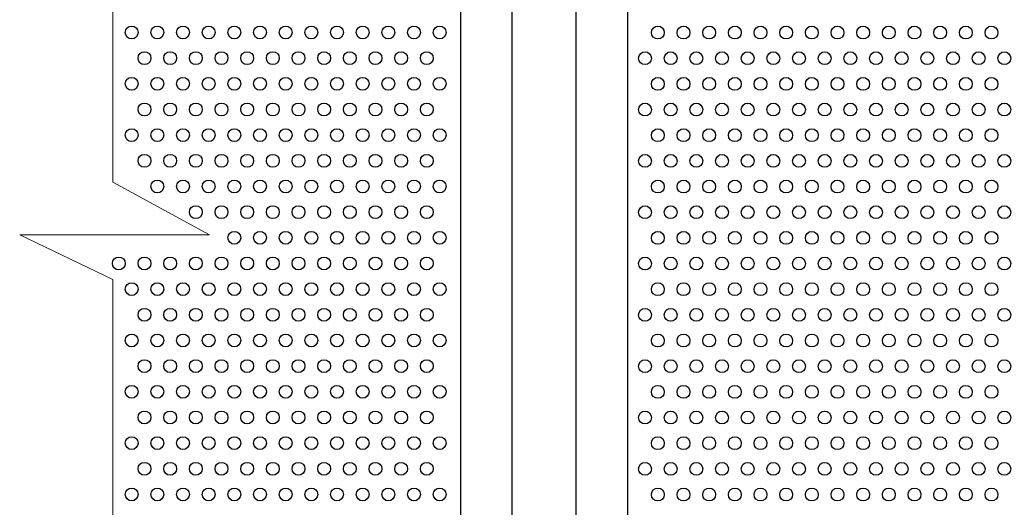
# Model space of a CAD drawing. Units: millimetres. Extents: x -5403 to 11406, y 702 to 2793.
# Drawn here: x 1083 to 1121, y 808 to 827 of the extents above; entities that cross this region are included whole.
import ezdxf

# ---------------------------------------------------------------- set-up
doc = ezdxf.new("R2010")
doc.units = ezdxf.units.MM
doc.header["$LTSCALE"] = 0.5
doc.layers.add('АА_Дерево', color=22, linetype='Continuous')
doc.layers.add('АА_Стены', color=14, linetype='Continuous')
doc.layers.add('Детали', color=7, linetype='Continuous', lineweight=30)

msp = doc.modelspace()

# ---------------------------------------------------------------- linework, layer by layer
at = {"layer": 'АА_Дерево', "color": 0}
for p, q in [((1102.108, 976.532), (1102.108, 788.362)), ((1104.613, 788.362), (1104.613, 881.362))]:
    msp.add_line(p, q, dxfattribs=at)
for centre in [(1087.291, 826.502), (1087.291, 826.502), (1087.291, 826.502), (1088.291, 826.502), (1088.291, 826.502), (1088.291, 826.502), (1089.291, 826.502), (1089.291, 826.502), (1089.291, 826.502), (1090.291, 826.502), (1090.291, 826.502), (1090.291, 826.502), (1091.291, 826.502), (1091.291, 826.502), (1091.291, 826.502), (1092.291, 826.502), (1092.291, 826.502), (1092.291, 826.502), (1093.291, 826.502), (1093.291, 826.502), (1093.291, 826.502), (1094.291, 826.502), (1094.291, 826.502), (1094.291, 826.502), (1095.291, 826.502), (1095.291, 826.502), (1095.291, 826.502), (1096.291, 826.502), (1096.291, 826.502), (1096.291, 826.502), (1097.291, 826.502), (1097.291, 826.502), (1097.291, 826.502), (1098.291, 826.502), (1098.291, 826.502), (1098.291, 826.502), (1099.291, 826.502), (1099.291, 826.502), (1107.795, 826.499), (1107.795, 826.499), (1107.795, 826.499), (1108.795, 826.499), (1108.795, 826.499), (1108.795, 826.499), (1109.795, 826.499), (1109.795, 826.499), (1109.795, 826.499), (1110.795, 826.499), (1110.795, 826.499), (1110.795, 826.499), (1111.795, 826.499), (1111.795, 826.499), (1111.795, 826.499), (1112.795, 826.499), (1112.795, 826.499), (1112.795, 826.499), (1113.795, 826.499), (1113.795, 826.499), (1113.795, 826.499), (1114.795, 826.499), (1114.795, 826.499), (1114.795, 826.499), (1115.795, 826.499), (1115.795, 826.499), (1115.795, 826.499), (1116.795, 826.499), (1116.795, 826.499), (1116.795, 826.499), (1117.795, 826.499), (1117.795, 826.499), (1117.795, 826.499), (1118.795, 826.499), (1118.795, 826.499), (1118.795, 826.499), (1119.795, 826.499), (1119.795, 826.499), (1119.795, 826.499), (1120.795, 826.499), (1120.795, 826.499), (1120.795, 826.499), (1087.791, 825.502), (1088.791, 825.502), (1089.791, 825.502), (1090.791, 825.502), (1091.791, 825.502), (1092.791, 825.502), (1093.791, 825.502), (1094.791, 825.502), (1095.791, 825.502), (1096.791, 825.502), (1097.791, 825.502), (1098.791, 825.502), (1107.295, 825.499), (1108.295, 825.499), (1109.295, 825.499), (1110.295, 825.499), (1111.295, 825.499), (1112.295, 825.499), (1113.295, 825.499), (1114.295, 825.499), (1115.295, 825.499), (1116.295, 825.499), (1117.295, 825.499), (1118.295, 825.499), (1119.295, 825.499), (1120.295, 825.499), (1121.295, 825.499), (1087.291, 824.502), (1087.291, 824.502), (1087.291, 824.502), (1088.291, 824.502), (1088.291, 824.502), (1088.291, 824.502), (1089.291, 824.502), (1089.291, 824.502), (1089.291, 824.502), (1090.291, 824.502), (1090.291, 824.502), (1090.291, 824.502), (1091.291, 824.502), (1091.291, 824.502), (1091.291, 824.502), (1092.291, 824.502), (1092.291, 824.502), (1092.291, 824.502), (1093.291, 824.502), (1093.291, 824.502), (1093.291, 824.502), (1094.291, 824.502), (1094.291, 824.502), (1094.291, 824.502), (1095.291, 824.502), (1095.291, 824.502), (1095.291, 824.502), (1096.291, 824.502), (1096.291, 824.502), (1096.291, 824.502), (1097.291, 824.502), (1097.291, 824.502), (1097.291, 824.502), (1098.291, 824.502), (1098.291, 824.502), (1098.291, 824.502), (1099.291, 824.502), (1099.291, 824.502), (1107.795, 824.499), (1107.795, 824.499), (1107.795, 824.499), (1108.795, 824.499), (1108.795, 824.499), (1108.795, 824.499), (1109.795, 824.499), (1109.795, 824.499), (1109.795, 824.499), (1110.795, 824.499), (1110.795, 824.499), (1110.795, 824.499), (1111.795, 824.499), (1111.795, 824.499), (1111.795, 824.499), (1112.795, 824.499), (1112.795, 824.499), (1112.795, 824.499), (1113.795, 824.499), (1113.795, 824.499), (1113.795, 824.499), (1114.795, 824.499), (1114.795, 824.499), (1114.795, 824.499), (1115.795, 824.499), (1115.795, 824.499), (1115.795, 824.499), (1116.795, 824.499), (1116.795, 824.499), (1116.795, 824.499), (1117.795, 824.499), (1117.795, 824.499), (1117.795, 824.499), (1118.795, 824.499), (1118.795, 824.499), (1118.795, 824.499), (1119.795, 824.499), (1119.795, 824.499), (1119.795, 824.499), (1120.795, 824.499), (1120.795, 824.499), (1120.795, 824.499), (1087.791, 823.502), (1088.791, 823.502), (1089.791, 823.502), (1090.791, 823.502), (1091.791, 823.502), (1092.791, 823.502), (1093.791, 823.502), (1094.791, 823.502), (1095.791, 823.502), (1096.791, 823.502), (1097.791, 823.502), (1098.791, 823.502), (1107.295, 823.499), (1108.295, 823.499), (1109.295, 823.499), (1110.295, 823.499), (1111.295, 823.499), (1112.295, 823.499), (1113.295, 823.499), (1114.295, 823.499), (1115.295, 823.499), (1116.295, 823.499), (1117.295, 823.499), (1118.295, 823.499), (1119.295, 823.499), (1120.295, 823.499), (1121.295, 823.499), (1087.291, 822.502), (1087.291, 822.502), (1087.291, 822.502), (1088.291, 822.502), (1088.291, 822.502), (1088.291, 822.502), (1089.291, 822.502), (1089.291, 822.502), (1089.291, 822.502), (1090.291, 822.502), (1090.291, 822.502), (1090.291, 822.502), (1091.291, 822.502), (1091.291, 822.502), (1091.291, 822.502), (1092.291, 822.502), (1092.291, 822.502), (1092.291, 822.502), (1093.291, 822.502), (1093.291, 822.502), (1093.291, 822.502), (1094.291, 822.502), (1094.291, 822.502), (1094.291, 822.502), (1095.291, 822.502), (1095.291, 822.502), (1095.291, 822.502), (1096.291, 822.502), (1096.291, 822.502), (1096.291, 822.502), (1097.291, 822.502), (1097.291, 822.502), (1097.291, 822.502), (1098.291, 822.502), (1098.291, 822.502), (1098.291, 822.502), (1099.291, 822.502), (1099.291, 822.502), (1107.795, 822.499), (1107.795, 822.499), (1107.795, 822.499), (1108.795, 822.499), (1108.795, 822.499), (1108.795, 822.499), (1109.795, 822.499), (1109.795, 822.499), (1109.795, 822.499), (1110.795, 822.499), (1110.795, 822.499), (1110.795, 822.499), (1111.795, 822.499), (1111.795, 822.499), (1111.795, 822.499), (1112.795, 822.499), (1112.795, 822.499), (1112.795, 822.499), (1113.795, 822.499), (1113.795, 822.499), (1113.795, 822.499), (1114.795, 822.499), (1114.795, 822.499), (1114.795, 822.499), (1115.795, 822.499), (1115.795, 822.499), (1115.795, 822.499), (1116.795, 822.499), (1116.795, 822.499), (1116.795, 822.499), (1117.795, 822.499), (1117.795, 822.499), (1117.795, 822.499), (1118.795, 822.499), (1118.795, 822.499), (1118.795, 822.499), (1119.795, 822.499), (1119.795, 822.499), (1119.795, 822.499), (1120.795, 822.499), (1120.795, 822.499), (1120.795, 822.499), (1087.791, 821.502), (1088.791, 821.502), (1089.791, 821.502), (1090.791, 821.502), (1091.791, 821.502), (1092.791, 821.502), (1093.791, 821.502), (1094.791, 821.502), (1095.791, 821.502), (1096.791, 821.502), (1097.791, 821.502), (1098.791, 821.502), (1107.295, 821.499), (1108.295, 821.499), (1109.295, 821.499), (1110.295, 821.499), (1111.295, 821.499), (1112.295, 821.499), (1113.295, 821.499), (1114.295, 821.499), (1115.295, 821.499), (1116.295, 821.499), (1117.295, 821.499), (1118.295, 821.499), (1119.295, 821.499), (1120.295, 821.499), (1121.295, 821.499), (1088.291, 820.502), (1088.291, 820.502), (1088.291, 820.502), (1088.291, 820.502), (1088.291, 820.502), (1088.291, 820.502), (1089.291, 820.502), (1089.291, 820.502), (1089.291, 820.502), (1089.291, 820.502), (1089.291, 820.502), (1089.291, 820.502), (1090.291, 820.502), (1090.291, 820.502), (1090.291, 820.502), (1090.291, 820.502), (1090.291, 820.502), (1090.291, 820.502), (1091.291, 820.502), (1091.291, 820.502), (1091.291, 820.502), (1091.291, 820.502), (1091.291, 820.502), (1091.291, 820.502), (1092.291, 820.502), (1092.291, 820.502), (1092.291, 820.502), (1092.291, 820.502), (1092.291, 820.502), (1092.291, 820.502), (1093.291, 820.502), (1093.291, 820.502), (1093.291, 820.502), (1093.291, 820.502), (1093.291, 820.502), (1093.291, 820.502), (1094.291, 820.502), (1094.291, 820.502), (1094.291, 820.502), (1094.291, 820.502), (1094.291, 820.502), (1094.291, 820.502), (1095.291, 820.502), (1095.291, 820.502), (1095.291, 820.502), (1095.291, 820.502), (1095.291, 820.502), (1095.291, 820.502), (1096.291, 820.502), (1096.291, 820.502), (1096.291, 820.502), (1096.291, 820.502), (1096.291, 820.502), (1096.291, 820.502), (1097.291, 820.502), (1097.291, 820.502), (1097.291, 820.502), (1097.291, 820.502), (1097.291, 820.502), (1097.291, 820.502), (1098.291, 820.502), (1098.291, 820.502), (1098.291, 820.502), (1098.291, 820.502), (1098.291, 820.502), (1098.291, 820.502), (1099.291, 820.502), (1099.291, 820.502), (1099.291, 820.502), (1099.291, 820.502), (1107.795, 820.499), (1107.795, 820.499), (1107.795, 820.499), (1107.795, 820.499), (1107.795, 820.499), (1107.795, 820.499), (1108.795, 820.499), (1108.795, 820.499), (1108.795, 820.499), (1108.795, 820.499), (1108.795, 820.499), (1108.795, 820.499), (1109.795, 820.499), (1109.795, 820.499), (1109.795, 820.499), (1109.795, 820.499), (1109.795, 820.499), (1109.795, 820.499), (1110.795, 820.499), (1110.795, 820.499), (1110.795, 820.499), (1110.795, 820.499), (1110.795, 820.499), (1110.795, 820.499), (1111.795, 820.499), (1111.795, 820.499), (1111.795, 820.499), (1111.795, 820.499), (1111.795, 820.499), (1111.795, 820.499), (1112.795, 820.499), (1112.795, 820.499), (1112.795, 820.499), (1112.795, 820.499), (1112.795, 820.499), (1112.795, 820.499), (1113.795, 820.499), (1113.795, 820.499), (1113.795, 820.499), (1113.795, 820.499), (1113.795, 820.499), (1113.795, 820.499), (1114.795, 820.499), (1114.795, 820.499), (1114.795, 820.499), (1114.795, 820.499), (1114.795, 820.499), (1114.795, 820.499), (1115.795, 820.499), (1115.795, 820.499), (1115.795, 820.499), (1115.795, 820.499), (1115.795, 820.499), (1115.795, 820.499), (1116.795, 820.499), (1116.795, 820.499), (1116.795, 820.499), (1116.795, 820.499), (1116.795, 820.499), (1116.795, 820.499), (1117.795, 820.499), (1117.795, 820.499), (1117.795, 820.499), (1117.795, 820.499), (1117.795, 820.499), (1117.795, 820.499), (1118.795, 820.499), (1118.795, 820.499), (1118.795, 820.499), (1118.795, 820.499), (1118.795, 820.499), (1118.795, 820.499), (1119.795, 820.499), (1119.795, 820.499), (1119.795, 820.499), (1119.795, 820.499), (1119.795, 820.499), (1119.795, 820.499), (1120.795, 820.499), (1120.795, 820.499), (1120.795, 820.499), (1120.795, 820.499), (1120.795, 820.499), (1120.795, 820.499), (1089.791, 819.502), (1089.791, 819.502), (1090.791, 819.502), (1090.791, 819.502), (1091.791, 819.502), (1091.791, 819.502), (1092.791, 819.502), (1092.791, 819.502), (1093.791, 819.502), (1093.791, 819.502), (1094.791, 819.502), (1094.791, 819.502), (1095.791, 819.502), (1095.791, 819.502), (1096.791, 819.502), (1096.791, 819.502), (1097.791, 819.502), (1097.791, 819.502), (1098.791, 819.502), (1098.791, 819.502), (1107.295, 819.499), (1107.295, 819.499), (1108.295, 819.499), (1108.295, 819.499), (1109.295, 819.499), (1109.295, 819.499), (1110.295, 819.499), (1110.295, 819.499), (1111.295, 819.499), (1111.295, 819.499), (1112.295, 819.499), (1112.295, 819.499), (1113.295, 819.499), (1113.295, 819.499), (1114.295, 819.499), (1114.295, 819.499), (1115.295, 819.499), (1115.295, 819.499), (1116.295, 819.499), (1116.295, 819.499), (1117.295, 819.499), (1117.295, 819.499), (1118.295, 819.499), (1118.295, 819.499), (1119.295, 819.499), (1119.295, 819.499), (1120.295, 819.499), (1120.295, 819.499), (1121.295, 819.499), (1121.295, 819.499), (1091.291, 818.502), (1091.291, 818.502), (1091.291, 818.502), (1092.291, 818.502), (1092.291, 818.502), (1092.291, 818.502), (1093.291, 818.502), (1093.291, 818.502), (1093.291, 818.502), (1094.291, 818.502), (1094.291, 818.502), (1094.291, 818.502), (1095.291, 818.502), (1095.291, 818.502), (1095.291, 818.502), (1096.291, 818.502), (1096.291, 818.502), (1096.291, 818.502), (1097.291, 818.502), (1097.291, 818.502), (1097.291, 818.502), (1098.291, 818.502), (1098.291, 818.502), (1098.291, 818.502), (1099.291, 818.502), (1099.291, 818.502), (1107.795, 818.499), (1107.795, 818.499), (1107.795, 818.499), (1108.795, 818.499), (1108.795, 818.499), (1108.795, 818.499), (1109.795, 818.499), (1109.795, 818.499), (1109.795, 818.499), (1110.795, 818.499), (1110.795, 818.499), (1110.795, 818.499), (1111.795, 818.499), (1111.795, 818.499), (1111.795, 818.499), (1112.795, 818.499), (1112.795, 818.499), (1112.795, 818.499), (1113.795, 818.499), (1113.795, 818.499), (1113.795, 818.499), (1114.795, 818.499), (1114.795, 818.499), (1114.795, 818.499), (1115.795, 818.499), (1115.795, 818.499), (1115.795, 818.499), (1116.795, 818.499), (1116.795, 818.499), (1116.795, 818.499), (1117.795, 818.499), (1117.795, 818.499), (1117.795, 818.499), (1118.795, 818.499), (1118.795, 818.499), (1118.795, 818.499), (1119.795, 818.499), (1119.795, 818.499), (1119.795, 818.499), (1120.795, 818.499), (1120.795, 818.499), (1120.795, 818.499), (1086.791, 817.502), (1087.791, 817.502), (1087.791, 817.502), (1088.791, 817.502), (1089.791, 817.502), (1090.791, 817.502), (1091.791, 817.502), (1092.791, 817.502), (1093.791, 817.502), (1094.791, 817.502), (1095.791, 817.502), (1096.791, 817.502), (1097.791, 817.502), (1098.791, 817.502), (1107.295, 817.499), (1108.295, 817.499), (1109.295, 817.499), (1110.295, 817.499), (1111.295, 817.499), (1112.295, 817.499), (1113.295, 817.499), (1114.295, 817.499), (1115.295, 817.499), (1116.295, 817.499), (1117.295, 817.499), (1118.295, 817.499), (1119.295, 817.499), (1120.295, 817.499), (1121.295, 817.499), (1087.291, 816.502), (1087.291, 816.502), (1087.291, 816.502), (1088.291, 816.502), (1088.291, 816.502), (1088.291, 816.502), (1089.291, 816.502), (1089.291, 816.502), (1089.291, 816.502), (1090.291, 816.502), (1090.291, 816.502), (1090.291, 816.502), (1091.291, 816.502), (1091.291, 816.502), (1091.291, 816.502), (1092.291, 816.502), (1092.291, 816.502), (1092.291, 816.502), (1093.291, 816.502), (1093.291, 816.502), (1093.291, 816.502), (1094.291, 816.502), (1094.291, 816.502), (1094.291, 816.502), (1095.291, 816.502), (1095.291, 816.502), (1095.291, 816.502), (1096.291, 816.502), (1096.291, 816.502), (1096.291, 816.502), (1097.291, 816.502), (1097.291, 816.502), (1097.291, 816.502), (1098.291, 816.502), (1098.291, 816.502), (1098.291, 816.502), (1099.291, 816.502), (1099.291, 816.502), (1107.795, 816.499), (1107.795, 816.499), (1107.795, 816.499), (1108.795, 816.499), (1108.795, 816.499), (1108.795, 816.499), (1109.795, 816.499), (1109.795, 816.499), (1109.795, 816.499), (1110.795, 816.499), (1110.795, 816.499), (1110.795, 816.499), (1111.795, 816.499), (1111.795, 816.499), (1111.795, 816.499), (1112.795, 816.499), (1112.795, 816.499), (1112.795, 816.499), (1113.795, 816.499), (1113.795, 816.499), (1113.795, 816.499), (1114.795, 816.499), (1114.795, 816.499), (1114.795, 816.499), (1115.795, 816.499), (1115.795, 816.499), (1115.795, 816.499), (1116.795, 816.499), (1116.795, 816.499), (1116.795, 816.499), (1117.795, 816.499), (1117.795, 816.499), (1117.795, 816.499), (1118.795, 816.499), (1118.795, 816.499), (1118.795, 816.499), (1119.795, 816.499), (1119.795, 816.499), (1119.795, 816.499), (1120.795, 816.499), (1120.795, 816.499), (1120.795, 816.499), (1087.791, 815.502), (1088.791, 815.502), (1089.791, 815.502), (1090.791, 815.502), (1091.791, 815.502), (1092.791, 815.502), (1093.791, 815.502), (1094.791, 815.502), (1095.791, 815.502), (1096.791, 815.502), (1097.791, 815.502), (1098.791, 815.502), (1107.295, 815.499), (1108.295, 815.499), (1109.295, 815.499), (1110.295, 815.499), (1111.295, 815.499), (1112.295, 815.499), (1113.295, 815.499), (1114.295, 815.499), (1115.295, 815.499), (1116.295, 815.499), (1117.295, 815.499), (1118.295, 815.499), (1119.295, 815.499), (1120.295, 815.499), (1121.295, 815.499), (1087.291, 814.502), (1087.291, 814.502), (1087.291, 814.502), (1088.291, 814.502), (1088.291, 814.502), (1088.291, 814.502), (1089.291, 814.502), (1089.291, 814.502), (1089.291, 814.502), (1090.291, 814.502), (1090.291, 814.502), (1090.291, 814.502), (1091.291, 814.502), (1091.291, 814.502), (1091.291, 814.502), (1092.291, 814.502), (1092.291, 814.502), (1092.291, 814.502), (1093.291, 814.502), (1093.291, 814.502), (1093.291, 814.502), (1094.291, 814.502), (1094.291, 814.502), (1094.291, 814.502), (1095.291, 814.502), (1095.291, 814.502), (1095.291, 814.502), (1096.291, 814.502), (1096.291, 814.502), (1096.291, 814.502), (1097.291, 814.502), (1097.291, 814.502), (1097.291, 814.502), (1098.291, 814.502), (1098.291, 814.502), (1098.291, 814.502), (1099.291, 814.502), (1099.291, 814.502), (1107.795, 814.499), (1107.795, 814.499), (1107.795, 814.499), (1108.795, 814.499), (1108.795, 814.499), (1108.795, 814.499), (1109.795, 814.499), (1109.795, 814.499), (1109.795, 814.499), (1110.795, 814.499), (1110.795, 814.499), (1110.795, 814.499), (1111.795, 814.499), (1111.795, 814.499), (1111.795, 814.499), (1112.795, 814.499), (1112.795, 814.499), (1112.795, 814.499), (1113.795, 814.499), (1113.795, 814.499), (1113.795, 814.499), (1114.795, 814.499), (1114.795, 814.499), (1114.795, 814.499), (1115.795, 814.499), (1115.795, 814.499), (1115.795, 814.499), (1116.795, 814.499), (1116.795, 814.499), (1116.795, 814.499), (1117.795, 814.499), (1117.795, 814.499), (1117.795, 814.499), (1118.795, 814.499), (1118.795, 814.499), (1118.795, 814.499), (1119.795, 814.499), (1119.795, 814.499), (1119.795, 814.499), (1120.795, 814.499), (1120.795, 814.499), (1120.795, 814.499), (1087.791, 813.502), (1088.791, 813.502), (1089.791, 813.502), (1090.791, 813.502), (1091.791, 813.502), (1092.791, 813.502), (1093.791, 813.502), (1094.791, 813.502), (1095.791, 813.502), (1096.791, 813.502), (1097.791, 813.502), (1098.791, 813.502), (1107.295, 813.499), (1108.295, 813.499), (1109.295, 813.499), (1110.295, 813.499), (1111.295, 813.499), (1112.295, 813.499), (1113.295, 813.499), (1114.295, 813.499), (1115.295, 813.499), (1116.295, 813.499), (1117.295, 813.499), (1118.295, 813.499), (1119.295, 813.499), (1120.295, 813.499), (1121.295, 813.499), (1087.291, 812.502), (1087.291, 812.502), (1087.291, 812.502), (1088.291, 812.502), (1088.291, 812.502), (1088.291, 812.502), (1089.291, 812.502), (1089.291, 812.502), (1089.291, 812.502), (1090.291, 812.502), (1090.291, 812.502), (1090.291, 812.502), (1091.291, 812.502), (1091.291, 812.502), (1091.291, 812.502), (1092.291, 812.502), (1092.291, 812.502), (1092.291, 812.502), (1093.291, 812.502), (1093.291, 812.502), (1093.291, 812.502), (1094.291, 812.502), (1094.291, 812.502), (1094.291, 812.502), (1095.291, 812.502), (1095.291, 812.502), (1095.291, 812.502), (1096.291, 812.502), (1096.291, 812.502), (1096.291, 812.502), (1097.291, 812.502), (1097.291, 812.502), (1097.291, 812.502), (1098.291, 812.502), (1098.291, 812.502), (1098.291, 812.502), (1099.291, 812.502), (1099.291, 812.502), (1107.795, 812.499), (1107.795, 812.499), (1107.795, 812.499), (1108.795, 812.499), (1108.795, 812.499), (1108.795, 812.499), (1109.795, 812.499), (1109.795, 812.499), (1109.795, 812.499), (1110.795, 812.499), (1110.795, 812.499), (1110.795, 812.499), (1111.795, 812.499), (1111.795, 812.499), (1111.795, 812.499), (1112.795, 812.499), (1112.795, 812.499), (1112.795, 812.499), (1113.795, 812.499), (1113.795, 812.499), (1113.795, 812.499), (1114.795, 812.499), (1114.795, 812.499), (1114.795, 812.499), (1115.795, 812.499), (1115.795, 812.499), (1115.795, 812.499), (1116.795, 812.499), (1116.795, 812.499), (1116.795, 812.499), (1117.795, 812.499), (1117.795, 812.499), (1117.795, 812.499), (1118.795, 812.499), (1118.795, 812.499), (1118.795, 812.499), (1119.795, 812.499), (1119.795, 812.499), (1119.795, 812.499), (1120.795, 812.499), (1120.795, 812.499), (1120.795, 812.499), (1087.791, 811.502), (1088.791, 811.502), (1089.791, 811.502), (1090.791, 811.502), (1091.791, 811.502), (1092.791, 811.502), (1093.791, 811.502), (1094.791, 811.502), (1095.791, 811.502), (1096.791, 811.502), (1097.791, 811.502), (1098.791, 811.502), (1107.295, 811.499), (1108.295, 811.499), (1109.295, 811.499), (1110.295, 811.499), (1111.295, 811.499), (1112.295, 811.499), (1113.295, 811.499), (1114.295, 811.499), (1115.295, 811.499), (1116.295, 811.499), (1117.295, 811.499), (1118.295, 811.499), (1119.295, 811.499), (1120.295, 811.499), (1121.295, 811.499), (1087.291, 810.502), (1087.291, 810.502), (1087.291, 810.502), (1088.291, 810.502), (1088.291, 810.502), (1088.291, 810.502), (1089.291, 810.502), (1089.291, 810.502), (1089.291, 810.502), (1090.291, 810.502), (1090.291, 810.502), (1090.291, 810.502), (1091.291, 810.502), (1091.291, 810.502), (1091.291, 810.502), (1092.291, 810.502), (1092.291, 810.502), (1092.291, 810.502), (1093.291, 810.502), (1093.291, 810.502), (1093.291, 810.502), (1094.291, 810.502), (1094.291, 810.502), (1094.291, 810.502), (1095.291, 810.502), (1095.291, 810.502), (1095.291, 810.502), (1096.291, 810.502), (1096.291, 810.502), (1096.291, 810.502), (1097.291, 810.502), (1097.291, 810.502), (1097.291, 810.502), (1098.291, 810.502), (1098.291, 810.502), (1098.291, 810.502), (1099.291, 810.502), (1099.291, 810.502), (1107.795, 810.499), (1107.795, 810.499), (1107.795, 810.499), (1108.795, 810.499), (1108.795, 810.499), (1108.795, 810.499), (1109.795, 810.499), (1109.795, 810.499), (1109.795, 810.499), (1110.795, 810.499), (1110.795, 810.499), (1110.795, 810.499), (1111.795, 810.499), (1111.795, 810.499), (1111.795, 810.499), (1112.795, 810.499), (1112.795, 810.499), (1112.795, 810.499), (1113.795, 810.499), (1113.795, 810.499), (1113.795, 810.499), (1114.795, 810.499), (1114.795, 810.499), (1114.795, 810.499), (1115.795, 810.499), (1115.795, 810.499), (1115.795, 810.499), (1116.795, 810.499), (1116.795, 810.499), (1116.795, 810.499), (1117.795, 810.499), (1117.795, 810.499), (1117.795, 810.499), (1118.795, 810.499), (1118.795, 810.499), (1118.795, 810.499), (1119.795, 810.499), (1119.795, 810.499), (1119.795, 810.499), (1120.795, 810.499), (1120.795, 810.499), (1120.795, 810.499), (1087.791, 809.502), (1088.791, 809.502), (1089.791, 809.502), (1090.791, 809.502), (1091.791, 809.502), (1092.791, 809.502), (1093.791, 809.502), (1094.791, 809.502), (1095.791, 809.502), (1096.791, 809.502), (1097.791, 809.502), (1098.791, 809.502), (1107.295, 809.499), (1108.295, 809.499), (1109.295, 809.499), (1110.295, 809.499), (1111.295, 809.499), (1112.295, 809.499), (1113.295, 809.499), (1114.295, 809.499), (1115.295, 809.499), (1116.295, 809.499), (1117.295, 809.499), (1118.295, 809.499), (1119.295, 809.499), (1120.295, 809.499), (1121.295, 809.499), (1087.291, 808.502), (1087.291, 808.502), (1087.291, 808.502), (1088.291, 808.502), (1088.291, 808.502), (1088.291, 808.502), (1089.291, 808.502), (1089.291, 808.502), (1089.291, 808.502), (1090.291, 808.502), (1090.291, 808.502), (1090.291, 808.502), (1091.291, 808.502), (1091.291, 808.502), (1091.291, 808.502), (1092.291, 808.502), (1092.291, 808.502), (1092.291, 808.502), (1093.291, 808.502), (1093.291, 808.502), (1093.291, 808.502), (1094.291, 808.502), (1094.291, 808.502), (1094.291, 808.502), (1095.291, 808.502), (1095.291, 808.502), (1095.291, 808.502), (1096.291, 808.502), (1096.291, 808.502), (1096.291, 808.502), (1097.291, 808.502), (1097.291, 808.502), (1097.291, 808.502), (1098.291, 808.502), (1098.291, 808.502), (1098.291, 808.502), (1099.291, 808.502), (1099.291, 808.502), (1107.795, 808.499), (1107.795, 808.499), (1107.795, 808.499), (1108.795, 808.499), (1108.795, 808.499), (1108.795, 808.499), (1109.795, 808.499), (1109.795, 808.499), (1109.795, 808.499), (1110.795, 808.499), (1110.795, 808.499), (1110.795, 808.499), (1111.795, 808.499), (1111.795, 808.499), (1111.795, 808.499), (1112.795, 808.499), (1112.795, 808.499), (1112.795, 808.499), (1113.795, 808.499), (1113.795, 808.499), (1113.795, 808.499), (1114.795, 808.499), (1114.795, 808.499), (1114.795, 808.499), (1115.795, 808.499), (1115.795, 808.499), (1115.795, 808.499), (1116.795, 808.499), (1116.795, 808.499), (1116.795, 808.499), (1117.795, 808.499), (1117.795, 808.499), (1117.795, 808.499), (1118.795, 808.499), (1118.795, 808.499), (1118.795, 808.499), (1119.795, 808.499), (1119.795, 808.499), (1119.795, 808.499), (1120.795, 808.499), (1120.795, 808.499), (1120.795, 808.499)]:
    msp.add_circle(centre, 0.25, dxfattribs=at)
at = {"layer": 'АА_Стены', "color": 0, "lineweight": 13}
for points in [[(1086.563, 985.134), (1086.563, 820.671)], [(1086.563, 816.875), (1082.928, 818.619), (1090.327, 818.619), (1086.563, 820.671)], [(1086.563, 816.875), (1086.563, 769.419)]]:
    msp.add_lwpolyline(points, dxfattribs=at)
at = {"layer": 'Детали', "color": 0}
for p, q in [((1100.108, 976.532), (1100.108, 788.362)), ((1100.108, 976.532), (1100.108, 788.362)), ((1106.608, 976.532), (1106.608, 788.362))]:
    msp.add_line(p, q, dxfattribs=at)

doc.saveas('drawing.dxf')
